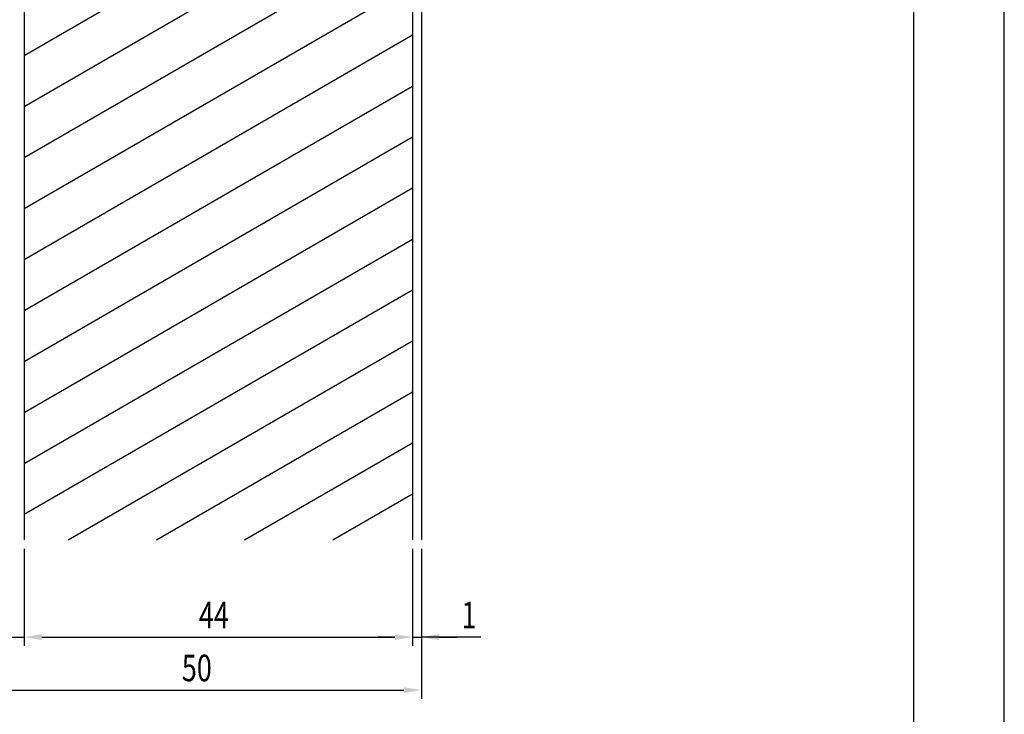
# Model space of a CAD drawing. Extents: x 0 to 210, y 0 to 297.
# Drawn here: x 98 to 210, y 79 to 157 of the extents above; entities that cross this region are included whole.
import ezdxf

# ---------------------------------------------------------------- set-up
doc = ezdxf.new("R2010")
doc.units = 0
doc.header["$LTSCALE"] = 0.4
doc.layers.get('0').update_dxf_attribs({"linetype": 'CONTINUOUS'})
doc.layers.get('DEFPOINTS').update_dxf_attribs({"linetype": 'CONTINUOUS'})
for name, color, linetype in [('DIMS', 1, 'CONTINUOUS'), ('HATCH', 9, 'CONTINUOUS'), ('MODEL1', 7, 'CONTINUOUS'), ('MODEL2', 7, 'CONTINUOUS'), ('TITLE', 7, 'CONTINUOUS')]:
    doc.layers.add(name, color=color, linetype=linetype)
doc.styles.add('DIMS', font='romans.shx', dxfattribs={"width": 0.75, "bigfont": 'bigfont.shx'})

# ---------------------------------------------------------------- blocks, each defined once
blk = doc.blocks.new('*U20')
at = {"layer": 'DIMS', "color": 7, "style": 'DIMS', "width": 0.75}
blk.add_text('50', height=3, dxfattribs=at).set_placement((116.83, 82.38))
blk = doc.blocks.new('*U21')
at = {"layer": 'DIMS', "color": 7, "style": 'DIMS', "width": 0.75}
blk.add_text('1', height=3, dxfattribs=at).set_placement((148.51, 88.38))
blk = doc.blocks.new('*U22')
at = {"layer": 'DIMS', "color": 7, "style": 'DIMS', "width": 0.75}
blk.add_text('44', height=3, dxfattribs=at).set_placement((118.77, 88.38))

msp = doc.modelspace()

# ---------------------------------------------------------------- linework, layer by layer
at = {"layer": 'DEFPOINTS'}
msp.add_line((210, 0), (210, 297), dxfattribs=at)
at = {"layer": 'DIMS', "color": 1, "linetype": 'CONTINUOUS'}
for p, q in [((98.97, 97.38), (98.97, 86.38)), ((98.97, 97.38), (98.97, 86.38)), ((142.97, 97.38), (142.97, 86.38)), ((142.97, 97.38), (142.97, 86.38)), ((143.97, 97.38), (143.97, 80.38)), ((143.97, 97.38), (143.97, 86.38)), ((93.97, 87.38), (98.97, 87.38)), ((100.97, 87.38), (140.97, 87.38)), ((100.97, 87.38), (102.97, 87.38)), ((140.97, 87.38), (138.97, 87.38)), ((142.97, 87.38), (143.97, 87.38)), ((142.97, 87.38), (143.97, 87.38)), ((150.69, 87.38), (143.97, 87.38)), ((145.97, 87.38), (147.97, 87.38)), ((95.97, 81.38), (141.97, 81.38))]:
    msp.add_line(p, q, dxfattribs=at)
for points in [[(100.97, 87.71), (100.97, 87.04), (98.97, 87.38)], [(100.97, 87.71), (100.97, 87.04), (98.97, 87.38)], [(140.97, 87.71), (140.97, 87.04), (142.97, 87.38)], [(140.97, 87.71), (140.97, 87.04), (142.97, 87.38)], [(145.97, 87.71), (145.97, 87.04), (143.97, 87.38)], [(141.97, 81.71), (141.97, 81.04), (143.97, 81.38)]]:
    msp.add_solid(points, dxfattribs=at)
at = {"layer": 'HATCH'}
for p, q in [((98.97, 153.24), (142.97, 178.64)), ((98.97, 147.46), (142.97, 172.87)), ((98.97, 141.69), (142.97, 167.09)), ((98.97, 135.92), (142.97, 161.32)), ((98.97, 130.14), (142.97, 155.55)), ((98.97, 124.37), (142.97, 149.77)), ((98.97, 118.6), (142.97, 144)), ((98.97, 112.82), (142.97, 138.23)), ((98.97, 107.05), (142.97, 132.45)), ((98.97, 101.28), (142.97, 126.68)), ((103.95, 98.38), (142.97, 120.91)), ((113.95, 98.38), (142.97, 115.13)), ((123.95, 98.38), (142.97, 109.36)), ((133.95, 98.38), (142.97, 103.59))]:
    msp.add_line(p, q, dxfattribs=at)
at = {"layer": 'MODEL1'}
for p, q in [((142.97, 256.44), (142.97, 98.38)), ((143.97, 256.44), (143.97, 98.38))]:
    msp.add_line(p, q, dxfattribs=at)
at = {"layer": 'MODEL2'}
msp.add_line((98.97, 181.6), (98.97, 98.38), dxfattribs=at)
at = {"layer": 'TITLE'}
msp.add_line((199.75, 12.62), (199.75, 284.37), dxfattribs=at)

# ---------------------------------------------------------------- block references
for name in ['*U22', '*U21', '*U20']:
    msp.add_blockref(name, (0, 0))

doc.saveas('drawing.dxf')
